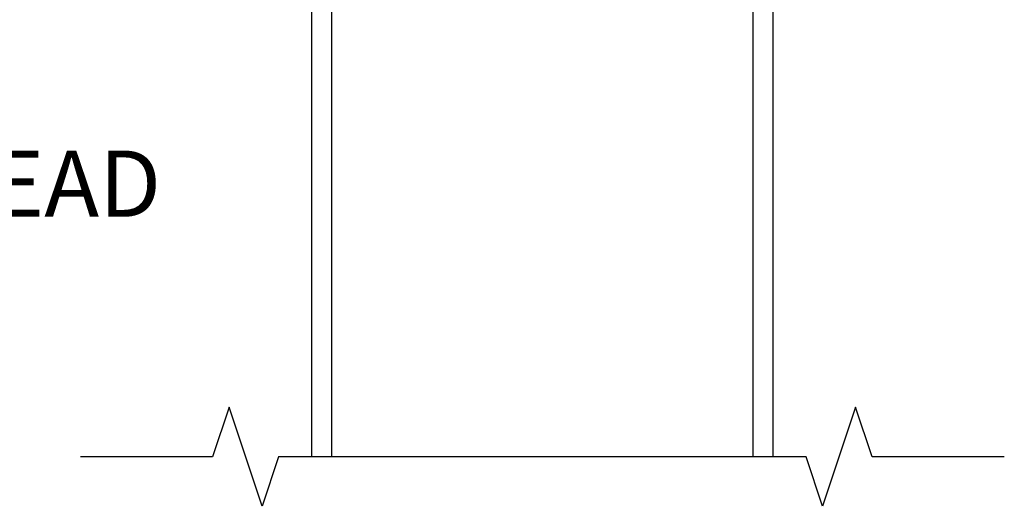
# Model space of a CAD drawing. Units: inches. Extents: x 0.6 to 62.8, y 1.6 to 38.4.
# Drawn here: x 23.4 to 27.1, y 8.8 to 10.7 of the extents above; entities that cross this region are included whole.
import ezdxf

# ---------------------------------------------------------------- set-up
doc = ezdxf.new("R2010")
doc.units = ezdxf.units.IN
doc.header["$MEASUREMENT"] = 0
doc.header["$PDMODE"] = 34
doc.header["$PDSIZE"] = 0.015
for name, color, linetype in [('ZP-ANNO-MARK', 9, 'Continuous'), ('ZP-ANNO-TITL', 44, 'Continuous'), ('ZP-SECT-FIBG', 130, 'Continuous')]:
    doc.layers.add(name, color=color, linetype=linetype)
doc.layers.add('ZP-ANNO-NPLT', color=7, linetype='Continuous', plot=False)
doc.styles.get("Standard").update_dxf_attribs({"font": 'arial.ttf'})

# ---------------------------------------------------------------- blocks, each defined once
blk = doc.blocks.new('CS PED IS FG F H')
at = {"layer": 'ZP-SECT-FIBG'}
for points in [[(2.4563, -4), (2.4563, -0.8059), (2.5313, -0.8059), (2.5313, -4)], [(4.1263, -4), (4.1263, -0.8059), (4.2013, -0.8059), (4.2013, -4)]]:
    blk.add_lwpolyline(points, dxfattribs=at)
blk = doc.blocks.new('NG Cut Name Head Fixed (FH)')
at = {"layer": 'ZP-ANNO-NPLT'}
blk.add_point((0, 0), dxfattribs=at)
at = {"layer": 'ZP-ANNO-TITL'}
blk.add_lwpolyline([(-0.09375, 0), (-0.03125, 0)], dxfattribs=at)
blk.add_circle((-0.215, 0), 0.09, dxfattribs=at)
at = {"layer": 'ZP-ANNO-TITL', "char_height": 0.0625}
for s, insert, width, attachment_point in [('FH', (-0.215, 0), 0.1375, 5), ('FIXED HEAD', (0, 0), 1.125, 4)]:
    blk.add_mtext(s, dxfattribs=dict(at, insert=insert, width=width, attachment_point=attachment_point))

msp = doc.modelspace()

# ---------------------------------------------------------------- linework, layer by layer
at = {"layer": 'ZP-ANNO-MARK', "flags": 128}
msp.add_lwpolyline([(27.07631, 9), (26.57631, 9), (26.51381, 9.1875), (26.38881, 8.8125), (26.32631, 9), (24.33131, 9), (24.26881, 8.8125), (24.14381, 9.1875), (24.08131, 9), (23.58131, 9)], dxfattribs=at)

# ---------------------------------------------------------------- block references
msp.add_blockref('CS PED IS FG F H', (22, 13))
at = {"xscale": 4, "yscale": 4, "zscale": 4}
msp.add_blockref('NG Cut Name Head Fixed (FH)', (22, 10), dxfattribs=at)

doc.saveas('drawing.dxf')
